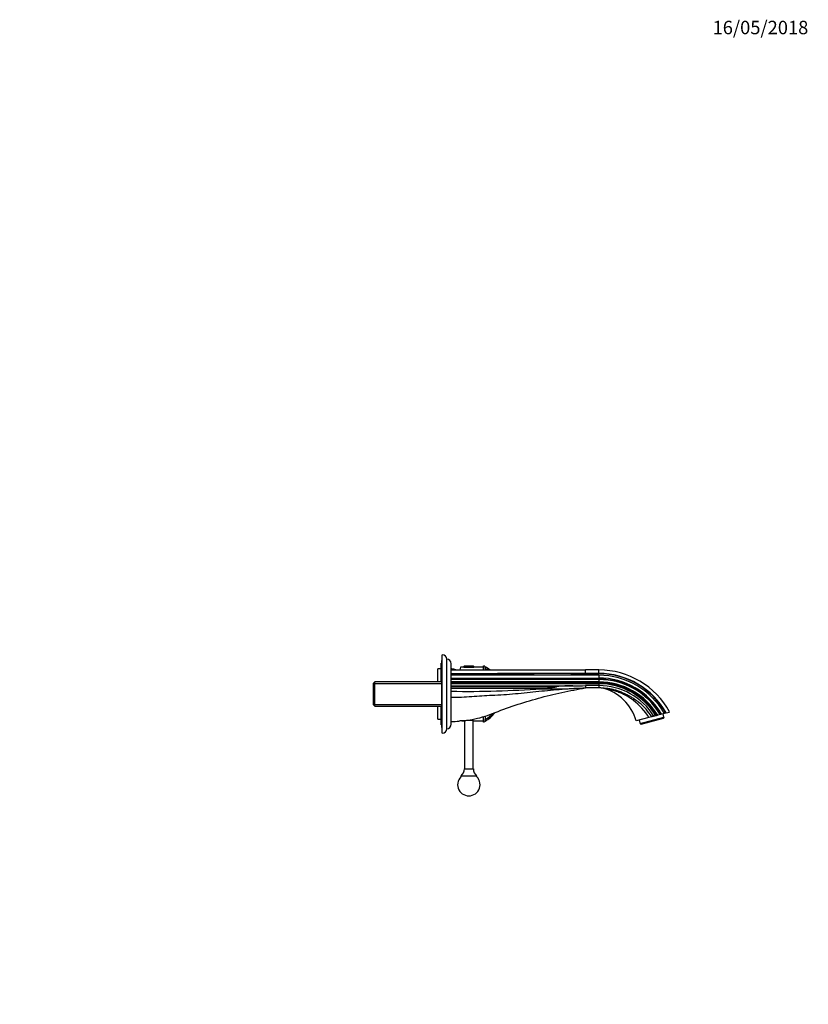
# Model space of a CAD drawing. Units: millimetres. Extents: x 0 to 1478, y 0 to 1758.
# Drawn here: x 773 to 1478, y 879 to 1758 of the extents above; entities that cross this region are included whole.
import ezdxf
from ezdxf import colors
from ezdxf.entities.mleader import LeaderData, LeaderLine
from ezdxf.math import Vec2, Vec3

# ---------------------------------------------------------------- set-up
doc = ezdxf.new("R2010")
doc.units = ezdxf.units.MM
doc.layers.add('DV4_Défaut', color=7, linetype='Continuous')
doc.layers.add('Défaut', color=7, linetype='Continuous')

# ---------------------------------------------------------------- blocks, each defined once
blk = doc.blocks.new('_DOT')
at = {"color": 0}
blk.add_line((0, 0), (-1, 0), dxfattribs=at)
at = {"color": 0, "const_width": 0.333}
blk.add_lwpolyline([(-0.1665, 0, 1), (0.1665, 0, 1)], format="xyb", close=True, dxfattribs=at)
blk = doc.blocks.new('SE3')
at = {"layer": 'DV4_Défaut', "color": 7, "linetype": 'Continuous'}
for p, q in [((1151, 1120.94), (1151, 1190.94)), ((1155, 1124.94), (1155, 1186.94)), ((1147, 1166.79), (1147, 1178.47)), ((1150, 1178.47), (1147, 1178.47)), ((1150, 1166.79), (1150, 1183.47)), ((1150.5, 1183.47), (1150, 1183.47)), ((1150.5, 1125.94), (1150.5, 1185.94)), ((1151, 1185.94), (1150.5, 1185.94)), ((1159, 1128.94), (1159, 1182.94)), ((1159.5, 1178.47), (1159, 1178.47)), ((1159.5, 1177.34), (1159.5, 1178.47)), ((1159.5, 1177.34), (1159.5, 1178.47)), ((1167.21, 1179.97), (1166.65, 1177.34)), ((1170.2, 1179.97), (1167.21, 1179.97)), ((1179.2, 1180.37), (1170.2, 1180.37)), ((1170.2, 1180.37), (1170.2, 1179.97)), ((1179.2, 1179.67), (1170.2, 1179.67)), ((1178.9, 1180.67), (1170.51, 1180.67)), ((1179.2, 1179.97), (1179.2, 1180.37)), ((1187.34, 1179.97), (1179.2, 1179.97)), ((1187.34, 1180.47), (1187.34, 1177.34)), ((1189.2, 1178.81), (1189.2, 1180.21)), ((1189.2, 1179.91), (1189.2, 1178.68)), ((1189.2, 1178.7), (1189.2, 1177.34)), ((1159, 1177.34), (1279, 1177.34)), ((1290.81, 1172.64), (1159, 1172.64)), ((1159, 1170.19), (1290.81, 1170.19)), ((1290.81, 1169.22), (1159, 1169.22)), ((1189.2, 1177.45), (1189.2, 1177.34)), ((1290.81, 1177.34), (1278.95, 1177.34)), ((1279, 1177.34), (1279, 1177.15)), ((1279, 1177.14), (1279, 1177.15)), ((1279, 1175.6), (1279, 1177.14)), ((1279, 1175.57), (1279, 1175.6)), ((1279, 1174.45), (1279, 1175.57)), ((1279, 1174.45), (1279, 1174.25)), ((1279, 1174.25), (1279, 1173.95)), ((1290.81, 1174.25), (1279, 1174.25)), ((1279, 1173.95), (1290.81, 1173.95)), ((1290.81, 1174.25), (1290.81, 1177.34)), ((1290.81, 1173.95), (1290.81, 1174.25)), ((1290.81, 1172.64), (1290.81, 1170.19)), ((1290.81, 1170.19), (1290.81, 1169.22)), ((1090.7, 1166.79), (1089.5, 1165.59)), ((1089.5, 1146.29), (1089.5, 1165.59)), ((1089.5, 1165.25), (1150.5, 1165.25)), ((1090.7, 1145.09), (1090.7, 1166.79)), ((1150.5, 1166.79), (1090.7, 1166.79)), ((1290.81, 1168.84), (1159, 1168.84)), ((1290.81, 1166.69), (1159, 1166.69)), ((1290.81, 1165.83), (1159, 1165.83)), ((1290.81, 1165.04), (1159, 1165.04)), ((1159, 1163.12), (1267.47, 1163.12)), ((1253.24, 1162.36), (1159, 1162.36)), ((1242.09, 1160.84), (1159, 1160.84)), ((1239.68, 1160.66), (1239.57, 1160.65)), ((1242.09, 1160.84), (1239.68, 1160.66)), ((1278.39, 1161.33), (1279.01, 1161.37)), ((1279, 1166.39), (1279, 1165.91)), ((1290.81, 1166.39), (1279, 1166.39)), ((1279, 1165.91), (1290.81, 1165.91)), ((1290.81, 1163.35), (1279, 1163.35)), ((1290.81, 1161.34), (1279, 1161.34)), ((1290.81, 1168.84), (1290.81, 1166.69)), ((1290.81, 1166.69), (1290.81, 1166.39)), ((1290.81, 1165.91), (1290.81, 1166.39)), ((1290.81, 1165.91), (1290.81, 1165.83)), ((1290.81, 1165.04), (1290.81, 1163.35)), ((1290.81, 1163.35), (1290.81, 1161.34)), ((1089.5, 1146.62), (1150.5, 1146.62)), ((1089.5, 1146.29), (1090.7, 1145.09)), ((1090.7, 1145.09), (1150.5, 1145.09)), ((1147, 1133.47), (1147, 1145.09)), ((1150, 1128.47), (1150, 1145.09)), ((1187.34, 1135.56), (1187.34, 1131.47)), ((1189.2, 1136.11), (1189.2, 1133.25)), ((1189.2, 1136.08), (1189.2, 1134.48)), ((1335.6, 1134.91), (1324.06, 1131.81)), ((1327.76, 1129.61), (1349.01, 1135.3)), ((1328.58, 1129.09), (1348.56, 1134.44)), ((1338.01, 1135.55), (1335.6, 1134.91)), ((1342.51, 1136.76), (1341.7, 1136.54)), ((1342.59, 1136.78), (1342.51, 1136.76)), ((1342.59, 1136.78), (1343.06, 1136.9)), ((1343.37, 1136.99), (1343.06, 1136.9)), ((1345.52, 1137.56), (1343.37, 1136.99)), ((1345.91, 1137.67), (1345.52, 1137.56)), ((1346.88, 1137.93), (1345.91, 1137.67)), ((1349.32, 1138.58), (1346.88, 1137.93)), ((1349.01, 1135.3), (1348.21, 1138.28)), ((1348.56, 1134.44), (1349.12, 1134.88)), ((1349.01, 1135.3), (1349.12, 1134.88)), ((1350.64, 1138.93), (1349.32, 1138.58)), ((1350.64, 1138.93), (1350.94, 1139.01)), ((1350.94, 1139.01), (1354, 1139.84)), ((1147, 1133.47), (1150, 1133.47)), ((1150, 1128.47), (1150.5, 1128.47)), ((1150.5, 1125.94), (1151, 1125.94)), ((1168.28, 1131.97), (1170.67, 1131.97)), ((1170.7, 1131.98), (1170.7, 1088.97)), ((1178.7, 1088.97), (1178.7, 1131.98)), ((1178.75, 1131.97), (1187.34, 1131.97)), ((1189.2, 1133.21), (1189.2, 1132.03)), ((1189.2, 1131.74), (1189.2, 1133.14)), ((1326.96, 1132.59), (1327.76, 1129.61)), ((1327.76, 1129.61), (1327.87, 1129.19)), ((1327.87, 1129.19), (1328.58, 1129.09)), ((1167.85, 1082.97), (1181.55, 1082.97)), ((1170.7, 1088.97), (1178.7, 1088.97))]:
    blk.add_line(p, q, dxfattribs=at)
for centre, radius, start, end in [((1151, 1186.94), 4, 0, 90), ((1155, 1182.94), 4, 0, 90), ((1149.3, 1139.79), 40, 69.80864, 75.22534), ((1170.51, 1180.37), 0.304, 90, 180), ((1178.9, 1180.37), 0.304, 0, 90), ((1188.2, 1179.97), 1, 0, 150), ((1176.2, 1155.97), 27.5, 50.9763, 61.77593), ((1177.61, 1155.11), 26.28, 57.80822, 63.80418), ((1290.8, -21446.09), 22620.35, 90.029872, 90.295373), ((1290.81, 1105.34), 72, 28.63549, 90), ((1290.81, 1105.34), 68.92, 29.25372, 90), ((1290.81, 1105.34), 68.62, 29.31698, 90), ((1290.81, 1105.34), 67.3, 29.60335, 90), ((1290.81, 1105.34), 64.86, 30.16613, 90), ((1290.81, 1105.34), 63.88, 30.40373, 90), ((1172.24, 2106.29), 948.03, 269.20002, 274.07225), ((1251.1, 1633.07), 472.56, 268.61536, 273.38559), ((1264.45, 1086.6), 76.58, 87.74155, 98.42022), ((1116.64, 8905.88), 7744.22, 271.115994, 271.201329), ((1290.81, 1105.34), 63.5, 30.49854, 90), ((1290.81, 1105.34), 61.36, 31.05449, 90), ((1290.81, 1105.34), 61.05, 31.13718, 90), ((1290.81, 1105.34), 60.57, 31.26728, 90), ((1290.81, 1105.34), 60.5, 31.28837, 90), ((1290.81, 1105.34), 59.7, 31.51238, 90), ((1290.81, 1105.34), 58.02, 32.00511, 90.00016), ((1290.81, 1105.34), 56, 76.63789, 90.00029), ((1292.15, 1154.23), 7.09, 76.83667, 85.49849), ((1290.81, 1105.34), 56, 87.9643, 88.02448), ((1290.74, 1105.09), 56.23, 87.78543, 87.90564), ((1284.46, 1121.2), 41, 15, 76.88837), ((1290.81, 1105.34), 56, 74.0707, 82.36959), ((1290.09, 1104.47), 57.12, 55.64187, 56.10533), ((1288.14, 1105.54), 55.81, 31.74053, 53.13556), ((1290.09, 1104.47), 57.12, 49.83005, 51.19331), ((1290.09, 1104.47), 57.12, 32.96914, 49.83005), ((1177.64, 1156.79), 26.23, 296.16312, 316.70913), ((1176.2, 1155.97), 27.5, 298.22443, 322.65632), ((1155, 1128.94), 4, 270, 0), ((1170.34, 1106.04), 26.01, 90.51513, 99.81424), ((1174.7, 1108.3), 24.01, 80.28988, 99.71012), ((1188.2, 1131.97), 1, 210, 0), ((1151, 1124.94), 4, 270, 0), ((1174.7, 1074.97), 10, 126.8699, 270), ((1162.96, 1088.97), 7.74, 309.18456, 0), ((1174.7, 1074.97), 10, 270, 53.1301), ((1186.45, 1088.97), 7.74, 180, 230.81544)]:
    blk.add_arc(centre, radius, start, end, dxfattribs=at)
for points in [[(1159, 1174.25), (1199, 1174.25), (1239, 1174.45), (1279, 1174.45)], [(1159, 1131.44), (1161.31, 1131.44), (1163.61, 1131.52), (1165.9, 1131.67)]]:
    blk.add_open_spline(points, degree=3, dxfattribs=at)
for points, knots in [([(1174.19, 1173.95), (1173.86, 1173.96), (1173.53, 1173.96), (1173.2, 1173.96), (1171.89, 1173.96), (1170.58, 1173.96), (1169.27, 1173.97), (1167.96, 1173.97), (1166.65, 1173.98), (1165.34, 1173.99), (1164.29, 1173.99), (1163.23, 1174), (1162.17, 1174.01), (1161.12, 1174.01), (1160.06, 1174.02), (1159, 1174.03)], [0, 0, 0, 0, 0.064708, 0.064708, 0.064708, 0.323542, 0.323542, 0.323542, 0.582375, 0.582375, 0.582375, 0.791188, 0.791188, 0.791188, 1, 1, 1, 1]), ([(1279, 1173.95), (1261.54, 1174.12), (1244.07, 1174.09), (1209.13, 1173.99), (1191.66, 1173.91), (1174.19, 1173.95)], [0, 0, 0, 0, 0.5, 0.5, 1, 1, 1, 1]), ([(1159, 1152.94), (1162.05, 1152.94), (1168.14, 1153.11), (1177.26, 1153.69), (1186.37, 1154.35), (1192.42, 1154.71), (1195.44, 1154.83), (1202.38, 1155.11), (1216.27, 1156.14), (1237.15, 1158.34), (1258.06, 1160.42), (1272.02, 1161.22), (1279, 1161.34)], [0, 0, 0, 0, 0.075829, 0.151657, 0.227486, 0.303315, 0.303315, 0.303315, 0.477486, 0.651657, 0.825829, 1, 1, 1, 1]), ([(1170.1, 1132.05), (1172.66, 1132.34), (1178.3, 1133.19), (1186.91, 1135.26), (1192.86, 1137.29), (1195.78, 1138.44), (1202.48, 1141.09), (1216.03, 1146.03), (1236.72, 1152.33), (1257.72, 1157.5), (1271.89, 1160.19), (1279, 1161.34)], [0, 0, 0, 0, 0.068168, 0.151459, 0.234751, 0.234751, 0.234751, 0.426063, 0.617375, 0.808688, 1, 1, 1, 1]), ([(1253.24, 1162.36), (1253.22, 1162.33), (1253.2, 1162.32), (1253.15, 1162.29), (1253.12, 1162.27), (1253.04, 1162.24), (1252.98, 1162.22), (1252.81, 1162.16), (1252.7, 1162.13), (1252.36, 1162.05), (1252.13, 1162), (1251.43, 1161.87), (1250.97, 1161.8), (1249.57, 1161.6), (1248.64, 1161.49), (1245.83, 1161.17), (1243.96, 1160.99), (1242.09, 1160.84)], [0, 0, 0, 0, 0.007812, 0.007812, 0.015625, 0.015625, 0.03125, 0.03125, 0.0625, 0.0625, 0.125, 0.125, 0.25, 0.25, 0.5, 0.5, 1, 1, 1, 1]), ([(1279, 1165.91), (1278.61, 1165.93), (1278.21, 1165.96), (1277.62, 1166), (1277.42, 1166.02), (1277.13, 1166.05), (1277.03, 1166.06), (1276.88, 1166.09), (1276.83, 1166.1), (1276.76, 1166.11), (1276.73, 1166.12), (1276.69, 1166.14), (1276.65, 1166.15), (1276.7, 1166.21), (1276.76, 1166.21), (1276.85, 1166.23), (1276.9, 1166.24), (1277.05, 1166.26), (1277.15, 1166.27), (1277.44, 1166.3), (1277.63, 1166.31), (1278.22, 1166.35), (1278.61, 1166.37), (1279, 1166.39)], [0, 0, 0, 0, 0.25, 0.25, 0.375, 0.375, 0.4375, 0.4375, 0.46875, 0.46875, 0.484375, 0.484375, 0.5, 0.5, 0.53125, 0.53125, 0.5625, 0.5625, 0.625, 0.625, 0.75, 0.75, 1, 1, 1, 1]), ([(1279, 1163.35), (1279, 1163.09), (1279, 1162.83), (1279, 1162.34), (1279, 1162.12), (1279, 1161.74), (1279, 1161.59), (1279, 1161.39), (1279, 1161.34), (1279, 1161.34)], [0, 0, 0, 0, 0.25, 0.25, 0.5, 0.5, 0.75, 0.75, 1, 1, 1, 1]), ([(1321.62, 1150.2), (1321.24, 1150.49), (1320.44, 1151.09), (1319.18, 1151.97), (1317.7, 1152.93), (1315.92, 1153.98), (1313.23, 1155.41), (1309.75, 1157.01), (1305.56, 1158.56), (1302.02, 1159.6), (1299.2, 1160.25), (1297.13, 1160.66), (1295.48, 1160.92), (1294.37, 1161.06), (1293.85, 1161.12), (1293.75, 1161.13), (1293.75, 1161.13), (1293.75, 1161.13)], [0, 0, 0, 0, 0.043913, 0.090819, 0.140651, 0.206183, 0.281411, 0.422623, 0.56296, 0.70368, 0.774657, 0.845285, 0.914983, 0.948943, 0.981372, 0.998841, 1, 1, 1, 1]), ([(1303.75, 1159.79), (1304.65, 1159.58), (1306.55, 1159.13), (1309.79, 1158.06), (1313.21, 1156.7), (1316.51, 1155.13), (1319.65, 1153.38), (1322.61, 1151.47), (1325.09, 1149.67), (1326.38, 1148.57), (1326.93, 1148.1)], [0, 0, 0, 0, 0.096429, 0.239838, 0.381125, 0.520288, 0.657327, 0.792241, 0.925032, 1, 1, 1, 1]), ([(1321.62, 1150.2), (1321.72, 1150.41), (1321.81, 1150.62), (1321.95, 1151), (1322, 1151.17), (1322.05, 1151.47), (1322.06, 1151.6), (1322.03, 1151.78), (1322, 1151.85), (1321.95, 1151.88)], [0, 0, 0, 0, 0.25, 0.25, 0.5, 0.5, 0.75, 0.75, 1, 1, 1, 1]), ([(1340.01, 1136.09), (1339.78, 1136.03), (1339.56, 1135.97), (1339.13, 1135.85), (1338.93, 1135.8), (1338.56, 1135.7), (1338.41, 1135.66), (1338.22, 1135.61), (1338.17, 1135.59), (1338.08, 1135.57), (1338.04, 1135.56), (1338.01, 1135.55)], [0, 0, 0, 0, 0.25, 0.25, 0.5, 0.5, 0.75, 0.75, 0.875, 0.875, 1, 1, 1, 1]), ([(1341.7, 1136.54), (1341.55, 1136.5), (1341.39, 1136.46), (1341.09, 1136.38), (1340.94, 1136.34), (1340.65, 1136.26), (1340.51, 1136.22), (1340.25, 1136.15), (1340.12, 1136.12), (1340.01, 1136.09)], [0, 0, 0, 0, 0.25, 0.25, 0.5, 0.5, 0.75, 0.75, 1, 1, 1, 1])]:
    blk.add_open_spline(points, degree=3, knots=knots, dxfattribs=at)

msp = doc.modelspace()

# ---------------------------------------------------------------- block references
at = {"layer": 'Défaut'}
msp.add_blockref('SE3', (0, 0), dxfattribs=at)

# ---------------------------------------------------------------- leaders
at = {"layer": 'Défaut', "color": 7, "linetype": 'Continuous'}
ml = msp.add_multileader_mtext('Standard', dxfattribs=at)
ml.set_content('{\\pxsm0.9;\\fSolid Edge ISO|b1||i0||c0|p34;\\W1.;16/05/2018\\P}', color=256)
ml.set_leader_properties()
ml.set_arrow_properties(name='DOT')
ml.build(insert=Vec2(0, 0))
ml.multileader.update_dxf_attribs({"leader_type": 0, "dogleg_length": 0, "arrow_head_size": 12})
ctx = ml.context
ctx.base_point, ctx.char_height, ctx.arrow_head_size, ctx.landing_gap_size = Vec3(1390.41, 1750.71), 12, 12, 4.2
notes = []
notes.append((ctx, [(0, (0, 0, 0), (0, 0), (1, 0), 1, [])]))
ctx.mtext.insert = Vec3(1392.41, 1756.83)
for ctx, leaders in notes:
    for number, flags, end, landing, length, lines in leaders:
        leader = LeaderData()
        leader.index, (leader.has_last_leader_line, leader.has_dogleg_vector, leader.attachment_direction) = number, flags
        leader.last_leader_point, leader.dogleg_vector, leader.dogleg_length = Vec3(end), Vec3(landing), length
        for number, points, colour, breaks in lines:
            line = LeaderLine()
            line.index, line.vertices, line.color, line.breaks = number, Vec3.list(points), colors.encode_raw_color(colour), breaks
            leader.lines.append(line)
        ctx.leaders.append(leader)

doc.saveas('drawing.dxf')
